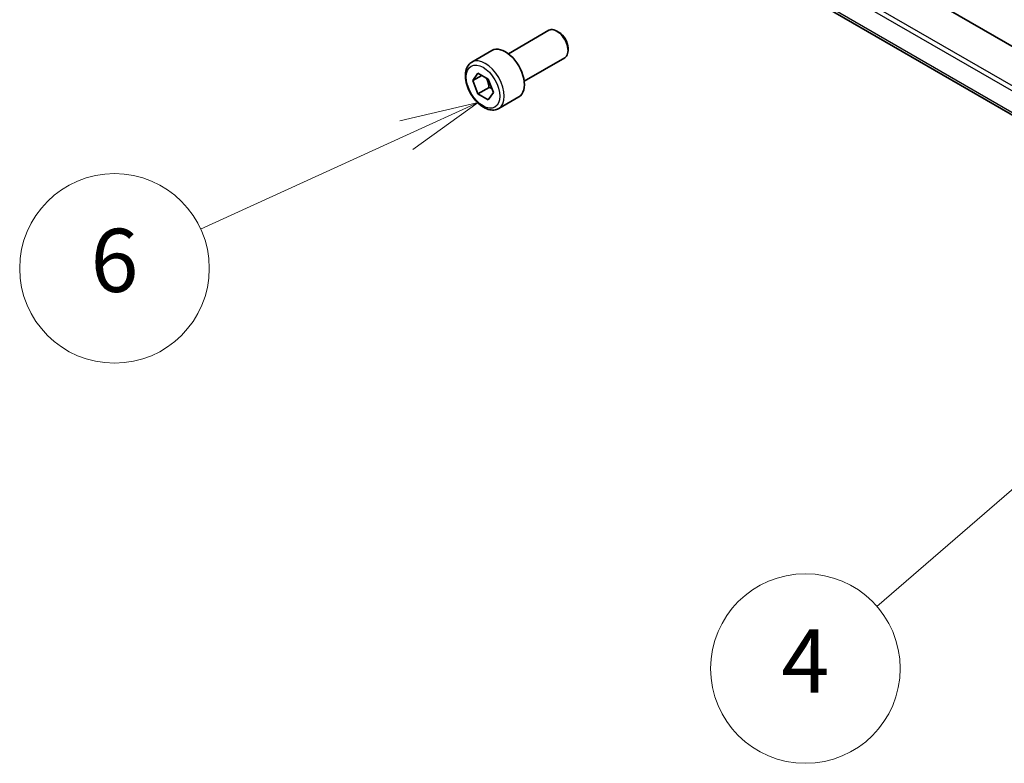
# Model space of a CAD drawing. Units: millimetres. Extents: x 72 to 9887, y 40 to 1445.
# Drawn here: x 1086 to 1242, y 658 to 776 of the extents above; entities that cross this region are included whole.
import ezdxf

# ---------------------------------------------------------------- set-up
doc = ezdxf.new("R2010")
doc.units = ezdxf.units.MM
doc.header["$LTSCALE"] = 5
for name, color, linetype, lineweight in [('Symbol (TK)', 100, 'Continuous', 18), ('Visible (ISO)', 7, 'Continuous', 35), ('Visible Narrow (ISO)', 7, 'Continuous', 25)]:
    doc.layers.add(name, color=color, linetype=linetype, lineweight=lineweight)
doc.styles.add('Note Text (TK2)', font='MS PGothic.ttf')

# ---------------------------------------------------------------- blocks, each defined once
blk = doc.blocks.new('バルーン3')
at = {"layer": 'Symbol (TK)', "color": 100}
for p, q in [((258.451, 128.748), (256.234, 127.489)), ((256.561, 127.111), (258.451, 128.748)), ((256.889, 126.733), (258.451, 128.748)), ((256.561, 127.111), (245.915, 117.888))]:
    blk.add_line(p, q, dxfattribs=at)
at = {"layer": 'Symbol (TK)'}
blk.add_circle((243.65, 115.926), 3, dxfattribs=at)
at = {"layer": 'Symbol (TK)', "color": 7, "insert": (243.65, 115.908), "char_height": 2, "attachment_point": 5, "style": 'Note Text (TK2)'}
blk.add_mtext('4', dxfattribs=at)
blk = doc.blocks.new('バルーン4')
at = {"layer": 'Symbol (TK)', "color": 100}
for p, q in [((233.301, 133.846), (230.819, 133.263)), ((231.027, 132.808), (233.301, 133.846)), ((231.234, 132.353), (233.301, 133.846)), ((231.027, 132.808), (224.508, 129.834))]:
    blk.add_line(p, q, dxfattribs=at)
at = {"layer": 'Symbol (TK)'}
blk.add_circle((221.789, 128.593), 3, dxfattribs=at)
at = {"layer": 'Symbol (TK)', "color": 7, "insert": (221.789, 128.587), "char_height": 2, "attachment_point": 5, "style": 'Note Text (TK2)'}
blk.add_mtext('6', dxfattribs=at)

msp = doc.modelspace()

# ---------------------------------------------------------------- linework, layer by layer
at = {"layer": 'Visible (ISO)'}
for p, q in [((1385.66, 689.3055), (1218.1927, 785.9928)), ((1384.2457, 679.2539), (1213.8108, 777.6545)), ((1163.4678, 770.3931), (1169.8876, 774.0996)), ((1171.4846, 773.7754), (1171.1376, 773.9758)), ((1172.9053, 771.3146), (1172.9053, 770.9139)), ((1157.6923, 769.0794), (1160.8743, 770.9165)), ((1165.9678, 766.063), (1172.3876, 769.7695)), ((1157.8308, 766.1375), (1158.6473, 767.2991)), ((1159.245, 766.954), (1157.8308, 766.1375)), ((1158.6473, 767.2991), (1160.2803, 766.3563)), ((1158.6473, 764.0331), (1157.8308, 766.1375)), ((1160.415, 765.0537), (1158.6473, 764.0331)), ((1160.2803, 766.3563), (1161.0968, 764.2519)), ((1160.2803, 763.0903), (1158.6473, 764.0331)), ((1161.0968, 764.2519), (1160.2803, 763.0903)), ((1161.9423, 761.7182), (1165.1243, 763.5553))]:
    msp.add_line(p, q, dxfattribs=at)
for centre, major_axis, start_param, end_param in [((1171.1376, 771.9345), (-1.25, 2.1651), 3.14159265, 6.28318531), ((1171.4846, 772.1349), (-1.0046, 1.7401), 3.92699082, 5.49778714), ((1162.9993, 767.2359), (-2.125, 3.6806), 3.14159265, 6.28318531)]:
    msp.add_ellipse(centre, major_axis=major_axis, ratio=0.57735027, start_param=start_param, end_param=end_param, dxfattribs=at)
msp.add_open_spline([(1161.9423, 761.7182), (1161.7125, 761.5855), (1161.4528, 761.507), (1160.8928, 761.4577), (1160.5915, 761.4957), (1159.9533, 761.687), (1159.6162, 761.8558), (1158.9553, 762.3077), (1158.6324, 762.5952), (1158.0409, 763.2516), (1157.7722, 763.6198), (1157.3119, 764.4006), (1157.1199, 764.8128), (1156.8302, 765.6464), (1156.7327, 766.0675), (1156.6472, 766.8836), (1156.6597, 767.2786), (1156.8092, 767.9945), (1156.9435, 768.3187), (1157.2936, 768.788), (1157.4793, 768.9564), (1157.6923, 769.0794)], degree=3, knots=[2.35619449, 2.35619449, 2.35619449, 2.35619449, 2.61880307, 2.61880307, 2.90563775, 2.90563775, 3.23346794, 3.23346794, 3.57366566, 3.57366566, 3.91120647, 3.91120647, 4.24701158, 4.24701158, 4.58425727, 4.58425727, 4.9244062, 4.9244062, 5.25437845, 5.25437845, 5.49778714, 5.49778714, 5.49778714, 5.49778714], dxfattribs=at)
for points, weights in [([(1159.9768, 766.5315), (1160.2919, 765.9018), (1160.415, 765.0537)], [1.06693608051, 1.10573231101, 1]), ([(1160.415, 765.0537), (1160.6491, 764.9791), (1160.845, 764.9008)], [1, 1.0307196426, 1.04923898582])]:
    msp.add_rational_spline(points, weights, degree=2, dxfattribs=at)
at = {"layer": 'Visible Narrow (ISO)'}
for p, q in [((1212.5452, 782.2198), (1384.7845, 682.7774)), ((1384.8887, 683.4966), (1212.8401, 782.8289)), ((1384.295, 679.5637), (1213.513, 778.1647))]:
    msp.add_line(p, q, dxfattribs=at)
msp.add_ellipse((1159.8173, 765.3988), major_axis=(2.125, -3.6806), ratio=0.57735027, start_param=0, end_param=3.14159265, dxfattribs=at)
msp.add_ellipse((1159.4638, 765.1947), major_axis=(1.875, -3.2476), ratio=0.57735027, dxfattribs=at)

# ---------------------------------------------------------------- block references
at = {"layer": 'Symbol (TK)', "xscale": 5, "yscale": 5, "zscale": 5}
for name in ['バルーン4', 'バルーン3']:
    msp.add_blockref(name, (-7.7931, 93.4615), dxfattribs=at)

doc.saveas('drawing.dxf')
